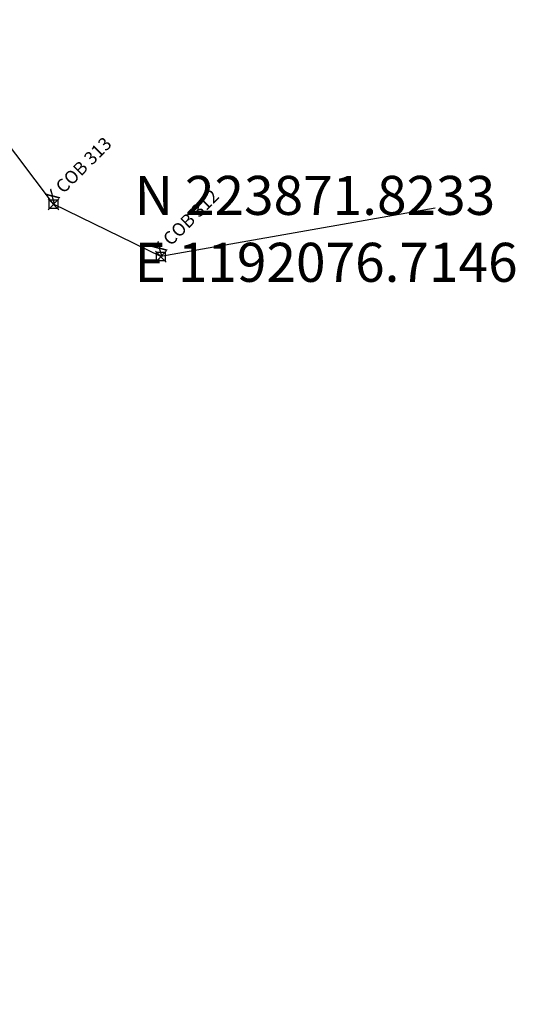
# Model space of a CAD drawing. Extents: x 1186236 to 1194639, y 220597 to 227445.
# Drawn here: x 1192147 to 1192604, y 223000 to 223908 of the extents above; entities that cross this region are included whole.
import ezdxf

# ---------------------------------------------------------------- set-up
doc = ezdxf.new("R2010")
doc.units = 0
doc.header["$LTSCALE"] = 50
doc.header["$MEASUREMENT"] = 0
doc.layers.get('0').update_dxf_attribs({"color": 6, "linetype": 'CONTINUOUS'})
for name, color, linetype in [('06-065', 4, 'CONTINUOUS'), ('AREA', 7, 'CONTINUOUS'), ('NOTATION', 3, 'CONTINUOUS'), ('SUB-TEXT', 7, 'CONTINUOUS'), ('SURVEY', 7, 'CONTINUOUS')]:
    doc.layers.add(name, color=color, linetype=linetype)
doc.styles.add('L0', font='SIMPLEX', dxfattribs={"oblique": 15})
doc.styles.get("Standard").update_dxf_attribs({"font": 'simplex.shx', "oblique": 15})

# ---------------------------------------------------------------- blocks, each defined once
blk = doc.blocks.new('06065')
at = {"layer": '06-065', "oblique": 15}
blk.add_text('2" IP W/ COPPER TACK', height=12, rotation=45, dxfattribs=at).set_placement((141.95, 2648.93))
blk = doc.blocks.new('SET')
for p, q in [((50, -50), (-50, 50)), ((50, 50), (-50, -50)), ((-40, -40), (-40, 40)), ((-40, 40), (40, 40)), ((40, 40), (40, -40)), ((40, -40), (-40, -40))]:
    blk.add_line(p, q)

msp = doc.modelspace()

# ---------------------------------------------------------------- linework, layer by layer
at = {"layer": 'AREA'}
for points in [[(1191740.79, 222586.8), (1191764.16, 222999.99, 0.161863), (1191745.69, 223068.2, 0), (1191732.64, 223087.89, -0.031464), (1191708.97, 223128.99, -0.10072), (1191620.36, 223463.68, -0.338748), (1191638.76, 223490.85, -0.036937), (1191850.7, 223544.64), (1191863.53, 223545.85, -0.279466), (1191885.88, 223532.71, -0.858213)], [(1191928.24, 223555.63), (1191885.88, 223532.71, 2.719582), (1191899.42, 223596.06, -0.128225), (1191887.8, 223591.14, 0.01044), (1191825.13, 223580.62, 0.006181), (1191788.25, 223573.17, 0.022909), (1191653.46, 223537.65, -0.503187), (1191618.4, 223563.16), (1191615.47, 223871.2), (1191555.2, 223872.43), (1191554.72, 223848.95), (1191562.75, 223848.8, -0.09543), (1191575.71, 223846.06), (1191578.94, 223505.41, 0.112996), (1191673.12, 223111.25, 0.031464), (1191699.3, 223065.79, 0), (1191712.35, 223046.1, -0.090076), (1191722.51, 223022.45), (1191725.37, 223022.4), (1191700.77, 222587.5)]]:
    msp.add_lwpolyline(points, format="xyb", dxfattribs=at)
at = {"layer": 'NOTATION'}
for p, q in [((1192178.3, 223737.41), (1192076.71, 223871.82)), ((1192277.32, 223689.15), (1192178.3, 223737.41)), ((1192530.59, 223733.81), (1192277.32, 223689.15))]:
    msp.add_line(p, q, dxfattribs=at)
at = {"layer": 'SUB-TEXT'}
msp.add_lwpolyline([(1192076.71, 223871.82, 0, 9, 0), (1192100.76, 223845.03, 0, 0, 0), (1192206.1, 223727.63, 0, 0, 0), (1192242.1, 223727.63, 0, 0, 0)], format="xyseb", dxfattribs=at)

# ---------------------------------------------------------------- block references
at = {"layer": 'NOTATION', "xscale": 0.1, "yscale": 0.1, "zscale": 0.1}
for p in [(1192178.3, 223737.41), (1192277.32, 223689.15)]:
    msp.add_blockref('SET', p, dxfattribs=at)
at = {"layer": 'SURVEY', "rotation": 359.6266366225018}
msp.add_blockref('06065', (1191927.29, 221232.77), dxfattribs=at)

# ---------------------------------------------------------------- texts
at = {"layer": 'NOTATION', "style": 'L0', "oblique": 15}
for s, p in [('x COB 314 (Quarter corner)', (1192076.71, 223871.82)), ('X COB 313', (1192178.3, 223737.41)), ('X COB 312', (1192277.32, 223689.15))]:
    msp.add_text(s, height=12, rotation=45, dxfattribs=at).set_placement(p)
at = {"layer": 'SUB-TEXT', "style": 'L0', "oblique": 15}
for s, p in [(' N 223871.8233', (1192242.1, 223727.63)), (' E 1192076.7146', (1192242.1, 223665.92))]:
    msp.add_text(s, height=36, dxfattribs=at).set_placement(p)

doc.saveas('drawing.dxf')
